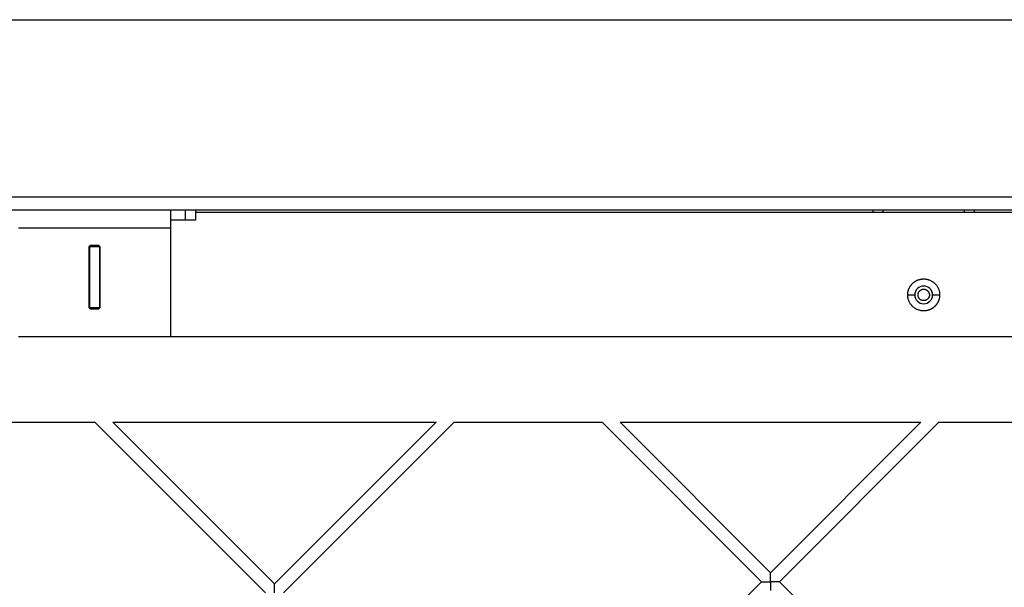
# Model space of a CAD drawing. Units: millimetres. Extents: x 5.89 to 14.51, y 4.69 to 14.21.
# Drawn here: x 10.53 to 10.91, y 10.59 to 10.81 of the extents above; entities that cross this region are included whole.
import ezdxf

# ---------------------------------------------------------------- set-up
doc = ezdxf.new("R2010")
doc.units = ezdxf.units.MM
doc.header["$LTSCALE"] = 100

# ---------------------------------------------------------------- blocks, each defined once
blk = doc.blocks.new('KATOPSI CU4')
at = {"linetype": 'Continuous', "lineweight": 25}
for p, q in [((46.18613, 7.81969), (48.17613, 7.81969)), ((48.10613, 7.74969), (46.25613, 7.74969)), ((46.26113, 7.74469), (48.10113, 7.74469)), ((46.57686, 7.74469), (46.57686, 7.74069)), ((46.58113, 7.74069), (46.58113, 7.74469)), ((47.14113, 7.74369), (46.58113, 7.74369)), ((46.84813, 7.74469), (46.84813, 7.74369)), ((46.85213, 7.74369), (46.85213, 7.74469)), ((46.88413, 7.74469), (46.88413, 7.74369)), ((46.88813, 7.74369), (46.88813, 7.74469)), ((46.51113, 7.73769), (46.57113, 7.73769)), ((46.57113, 7.73769), (46.57113, 7.69469)), ((46.53938, 7.73069), (46.53888, 7.73019)), ((46.53888, 7.73019), (46.53888, 7.70619)), ((46.53913, 7.73044), (46.53913, 7.73019)), ((46.54313, 7.73019), (46.53913, 7.73019)), ((46.53913, 7.73019), (46.53913, 7.70619)), ((46.54288, 7.73069), (46.53938, 7.73069)), ((46.54338, 7.73019), (46.54288, 7.73069)), ((46.54313, 7.73044), (46.54313, 7.73019)), ((46.54313, 7.73019), (46.54313, 7.70619)), ((46.54338, 7.70619), (46.54338, 7.73019)), ((46.86183, 7.71119), (46.86463, 7.71119)), ((46.87163, 7.71119), (46.87443, 7.71119)), ((46.53888, 7.70619), (46.53938, 7.70569)), ((46.53913, 7.70619), (46.54313, 7.70619)), ((46.53913, 7.70594), (46.53913, 7.70619)), ((46.53938, 7.70569), (46.54288, 7.70569)), ((46.54288, 7.70569), (46.54338, 7.70619)), ((46.54313, 7.70619), (46.54313, 7.70594)), ((46.57113, 7.69469), (46.51113, 7.69469)), ((47.15113, 7.69469), (46.57113, 7.69469)), ((46.49181, 7.66099), (46.5413, 7.66099)), ((46.60859, 7.5937), (46.5413, 7.66099)), ((46.54837, 7.66099), (46.67589, 7.66099)), ((46.54837, 7.66099), (46.61213, 7.59723)), ((46.61213, 7.59723), (46.67589, 7.66099)), ((46.68296, 7.66099), (46.61566, 7.5937)), ((46.68296, 7.66099), (46.7413, 7.66099)), ((46.80416, 7.59813), (46.7413, 7.66099)), ((46.74837, 7.66099), (46.86703, 7.66099)), ((46.74837, 7.66099), (46.8077, 7.60166)), ((46.8077, 7.60166), (46.86703, 7.66099)), ((46.8741, 7.66099), (46.81123, 7.59813)), ((46.8741, 7.66099), (46.9413, 7.66099)), ((46.7077, 7.50166), (46.80416, 7.59813)), ((46.81123, 7.59813), (46.90327, 7.50609))]:
    blk.add_line(p, q, dxfattribs=at)
for start, end in [(0, 180), (180, 0)]:
    blk.add_arc((46.86813, 7.71119), 0.0035, start, end, dxfattribs=at)
for points, knots in [([(46.57113, 7.74469), (46.57113, 7.74469), (46.57113, 7.74469), (46.57113, 7.74468), (46.57113, 7.74465), (46.57113, 7.74462), (46.57113, 7.74458), (46.57113, 7.74452), (46.57113, 7.74446), (46.57113, 7.74439), (46.57113, 7.7443), (46.57113, 7.7442), (46.57113, 7.7441), (46.57113, 7.74398), (46.57113, 7.74385), (46.57113, 7.74371), (46.57113, 7.74355), (46.57113, 7.74339), (46.57113, 7.74322), (46.57113, 7.74304), (46.57113, 7.74285), (46.57113, 7.74264), (46.57113, 7.74244), (46.57113, 7.74222), (46.57113, 7.74199), (46.57113, 7.74176), (46.57113, 7.74153), (46.57113, 7.74128), (46.57113, 7.74104), (46.57113, 7.74078), (46.57113, 7.74053), (46.57113, 7.74027), (46.57113, 7.74001), (46.57113, 7.73975), (46.57113, 7.73949), (46.57113, 7.73923), (46.57113, 7.73897), (46.57113, 7.73871), (46.57113, 7.73845), (46.57113, 7.7382), (46.57113, 7.73794), (46.57113, 7.73778), (46.57113, 7.73769)], [0, 0, 0, 0, 0.022672, 0.045666, 0.068973, 0.092586, 0.116491, 0.140679, 0.165136, 0.189849, 0.214803, 0.239981, 0.265367, 0.290943, 0.316691, 0.34259, 0.368621, 0.394762, 0.420993, 0.447291, 0.473634, 0.5, 0.526366, 0.552709, 0.579007, 0.605238, 0.631379, 0.65741, 0.683309, 0.709057, 0.734633, 0.760019, 0.785197, 0.810151, 0.834864, 0.859321, 0.883509, 0.907414, 0.931027, 0.954334, 0.977328, 1, 1, 1, 1]), ([(46.57686, 7.74069), (46.57676, 7.74069), (46.57656, 7.74069), (46.57626, 7.74069), (46.57598, 7.74069), (46.57569, 7.74069), (46.57542, 7.74069), (46.57515, 7.74069), (46.57489, 7.74069), (46.57463, 7.74069), (46.57438, 7.74069), (46.57415, 7.74069), (46.57391, 7.74069), (46.57369, 7.74069), (46.57348, 7.74069), (46.57327, 7.74069), (46.57307, 7.74069), (46.57288, 7.74069), (46.5727, 7.74069), (46.57253, 7.74069), (46.57237, 7.74069), (46.57222, 7.74069), (46.57208, 7.74069), (46.57195, 7.74069), (46.57183, 7.74069), (46.57172, 7.74069), (46.57161, 7.74069), (46.57152, 7.74069), (46.57144, 7.74069), (46.57137, 7.74069), (46.5713, 7.74069), (46.57125, 7.74069), (46.57121, 7.74069), (46.57117, 7.74069), (46.57115, 7.74069), (46.57114, 7.74069), (46.57113, 7.74069), (46.57113, 7.74069)], [0, 0, 0, 0, 0.027918, 0.055948, 0.084085, 0.112323, 0.140654, 0.169073, 0.197574, 0.226149, 0.254791, 0.283495, 0.312252, 0.341057, 0.369901, 0.398778, 0.42768, 0.456601, 0.485532, 0.514468, 0.543399, 0.57232, 0.601222, 0.630099, 0.658943, 0.687748, 0.716505, 0.745209, 0.773851, 0.802426, 0.830927, 0.859346, 0.887677, 0.915915, 0.944052, 0.972082, 1, 1, 1, 1]), ([(46.58098, 7.74069), (46.58099, 7.74069), (46.58101, 7.74069), (46.57961, 7.74069), (46.57777, 7.74069), (46.57686, 7.74069)], [0, 0, 0, 0, 0.245588, 0.631028, 1, 1, 1, 1]), ([(46.86183, 7.71119), (46.86183, 7.71128), (46.86184, 7.71145), (46.86185, 7.71171), (46.86188, 7.71198), (46.86192, 7.71224), (46.86197, 7.71251), (46.86203, 7.71278), (46.86211, 7.71305), (46.8622, 7.71331), (46.8623, 7.71358), (46.86242, 7.71384), (46.86254, 7.7141), (46.86268, 7.71436), (46.86284, 7.71461), (46.863, 7.71486), (46.86318, 7.71509), (46.86337, 7.71532), (46.86357, 7.71554), (46.86378, 7.71575), (46.864, 7.71595), (46.86423, 7.71614), (46.86447, 7.71632), (46.86471, 7.71649), (46.86497, 7.71664), (46.86522, 7.71678), (46.86548, 7.71691), (46.86575, 7.71703), (46.86601, 7.71713), (46.86628, 7.71722), (46.86655, 7.71729), (46.86682, 7.71736), (46.86708, 7.71741), (46.86735, 7.71745), (46.86761, 7.71747), (46.86787, 7.71749), (46.86821, 7.7175), (46.86861, 7.71748), (46.8691, 7.71743), (46.86959, 7.71733), (46.87009, 7.71719), (46.87058, 7.71701), (46.87106, 7.71678), (46.87153, 7.71651), (46.87197, 7.7162), (46.87239, 7.71584), (46.87278, 7.71546), (46.87314, 7.71504), (46.87345, 7.71459), (46.87372, 7.71412), (46.87395, 7.71364), (46.87413, 7.71315), (46.87427, 7.71265), (46.87436, 7.71216), (46.87442, 7.71167), (46.87443, 7.71135), (46.87443, 7.71119)], [0, 0, 0, 0, 0.01297, 0.026149, 0.039532, 0.053111, 0.066877, 0.080822, 0.094934, 0.109204, 0.123619, 0.138167, 0.152834, 0.167605, 0.182466, 0.197401, 0.212395, 0.22743, 0.242491, 0.25756, 0.27262, 0.287656, 0.302649, 0.317585, 0.332446, 0.347217, 0.361883, 0.376431, 0.390846, 0.405116, 0.419229, 0.433173, 0.44694, 0.460518, 0.473901, 0.487081, 0.500051, 0.524101, 0.548844, 0.574232, 0.600206, 0.626698, 0.65363, 0.680913, 0.708454, 0.736151, 0.7639, 0.791597, 0.819137, 0.846421, 0.873352, 0.899844, 0.925818, 0.951206, 0.975949, 1, 1, 1, 1]), ([(46.86183, 7.71119), (46.86183, 7.71128), (46.86184, 7.71145), (46.86185, 7.71171), (46.86188, 7.71198), (46.86192, 7.71224), (46.86197, 7.71251), (46.86203, 7.71278), (46.86211, 7.71305), (46.8622, 7.71331), (46.8623, 7.71358), (46.86242, 7.71384), (46.86254, 7.7141), (46.86268, 7.71436), (46.86284, 7.71461), (46.863, 7.71486), (46.86318, 7.71509), (46.86337, 7.71532), (46.86357, 7.71554), (46.86378, 7.71575), (46.864, 7.71595), (46.86423, 7.71614), (46.86447, 7.71632), (46.86471, 7.71649), (46.86497, 7.71664), (46.86522, 7.71678), (46.86548, 7.71691), (46.86575, 7.71703), (46.86601, 7.71713), (46.86628, 7.71722), (46.86655, 7.71729), (46.86682, 7.71736), (46.86708, 7.71741), (46.86735, 7.71745), (46.86761, 7.71747), (46.86787, 7.71749), (46.86821, 7.7175), (46.86861, 7.71748), (46.8691, 7.71743), (46.86959, 7.71733), (46.87009, 7.71719), (46.87058, 7.71701), (46.87106, 7.71678), (46.87153, 7.71651), (46.87197, 7.7162), (46.87239, 7.71584), (46.87278, 7.71546), (46.87314, 7.71504), (46.87345, 7.71459), (46.87372, 7.71412), (46.87395, 7.71364), (46.87413, 7.71315), (46.87427, 7.71265), (46.87436, 7.71216), (46.87442, 7.71167), (46.87443, 7.71135), (46.87443, 7.71119)], [0, 0, 0, 0, 0.01297, 0.026149, 0.039532, 0.053111, 0.066877, 0.080822, 0.094934, 0.109204, 0.123619, 0.138167, 0.152834, 0.167605, 0.182466, 0.197401, 0.212395, 0.22743, 0.242491, 0.25756, 0.27262, 0.287656, 0.302649, 0.317585, 0.332446, 0.347217, 0.361883, 0.376431, 0.390846, 0.405116, 0.419229, 0.433173, 0.44694, 0.460518, 0.473901, 0.487081, 0.500051, 0.524101, 0.548844, 0.574232, 0.600206, 0.626698, 0.65363, 0.680913, 0.708454, 0.736151, 0.7639, 0.791597, 0.819137, 0.846421, 0.873352, 0.899844, 0.925818, 0.951206, 0.975949, 1, 1, 1, 1]), ([(46.86588, 7.71119), (46.86588, 7.71124), (46.86589, 7.71135), (46.8659, 7.71151), (46.86593, 7.71166), (46.86597, 7.71182), (46.86602, 7.71198), (46.86609, 7.71214), (46.86617, 7.7123), (46.86626, 7.71244), (46.86636, 7.71259), (46.86648, 7.71272), (46.8666, 7.71285), (46.86674, 7.71296), (46.86688, 7.71307), (46.86703, 7.71316), (46.86718, 7.71324), (46.86734, 7.7133), (46.8675, 7.71336), (46.86766, 7.7134), (46.86782, 7.71342), (46.86798, 7.71344), (46.86817, 7.71345), (46.86841, 7.71343), (46.86869, 7.71338), (46.86897, 7.71329), (46.86924, 7.71316), (46.8695, 7.71299), (46.86973, 7.71279), (46.86993, 7.71256), (46.8701, 7.7123), (46.87023, 7.71203), (46.87032, 7.71175), (46.87037, 7.71147), (46.87038, 7.71128), (46.87038, 7.71119)], [0, 0, 0, 0, 0.021737, 0.0440443, 0.0668878, 0.0902262, 0.1140114, 0.138188, 0.1626946, 0.1874643, 0.2124252, 0.2375024, 0.2626186, 0.2876957, 0.3126567, 0.3374263, 0.361933, 0.3861096, 0.4098947, 0.4332332, 0.4560767, 0.478384, 0.500121, 0.538521, 0.5785855, 0.6200888, 0.6627408, 0.7061945, 0.7500605, 0.7939265, 0.8373802, 0.8800322, 0.9215355, 0.9615999, 1, 1, 1, 1]), ([(46.87443, 7.71119), (46.87443, 7.71111), (46.87443, 7.71094), (46.87441, 7.71068), (46.87439, 7.71041), (46.87435, 7.71015), (46.8743, 7.70988), (46.87423, 7.70961), (46.87416, 7.70934), (46.87407, 7.70907), (46.87397, 7.70881), (46.87385, 7.70854), (46.87372, 7.70828), (46.87358, 7.70803), (46.87343, 7.70778), (46.87326, 7.70753), (46.87308, 7.70729), (46.87289, 7.70706), (46.87269, 7.70684), (46.87248, 7.70663), (46.87226, 7.70643), (46.87203, 7.70624), (46.8718, 7.70606), (46.87155, 7.7059), (46.8713, 7.70574), (46.87104, 7.7056), (46.87078, 7.70548), (46.87052, 7.70536), (46.87025, 7.70526), (46.86999, 7.70517), (46.86972, 7.70509), (46.86945, 7.70503), (46.86918, 7.70498), (46.86891, 7.70494), (46.86865, 7.70491), (46.86839, 7.7049), (46.86806, 7.70489), (46.86765, 7.70491), (46.86717, 7.70496), (46.86667, 7.70506), (46.86618, 7.7052), (46.86569, 7.70538), (46.8652, 7.70561), (46.86474, 7.70588), (46.86429, 7.70619), (46.86387, 7.70654), (46.86348, 7.70693), (46.86313, 7.70735), (46.86282, 7.7078), (46.86255, 7.70826), (46.86232, 7.70875), (46.86214, 7.70924), (46.862, 7.70973), (46.8619, 7.71023), (46.86184, 7.71071), (46.86184, 7.71103), (46.86183, 7.71119)], [0, 0, 0, 0, 0.01297, 0.026149, 0.039532, 0.053111, 0.066877, 0.080822, 0.094934, 0.109204, 0.123619, 0.138167, 0.152834, 0.167605, 0.182466, 0.197401, 0.212395, 0.22743, 0.242491, 0.25756, 0.27262, 0.287656, 0.302649, 0.317585, 0.332446, 0.347217, 0.361883, 0.376431, 0.390846, 0.405116, 0.419229, 0.433173, 0.44694, 0.460518, 0.473901, 0.487081, 0.500051, 0.524101, 0.548844, 0.574232, 0.600206, 0.626698, 0.65363, 0.680913, 0.708454, 0.736151, 0.7639, 0.791597, 0.819137, 0.846421, 0.873352, 0.899844, 0.925818, 0.951206, 0.975949, 1, 1, 1, 1]), ([(46.87443, 7.71119), (46.87443, 7.71111), (46.87443, 7.71094), (46.87441, 7.71068), (46.87439, 7.71041), (46.87435, 7.71015), (46.8743, 7.70988), (46.87423, 7.70961), (46.87416, 7.70934), (46.87407, 7.70907), (46.87397, 7.70881), (46.87385, 7.70854), (46.87372, 7.70828), (46.87358, 7.70803), (46.87343, 7.70778), (46.87326, 7.70753), (46.87308, 7.70729), (46.87289, 7.70706), (46.87269, 7.70684), (46.87248, 7.70663), (46.87226, 7.70643), (46.87203, 7.70624), (46.8718, 7.70606), (46.87155, 7.7059), (46.8713, 7.70574), (46.87104, 7.7056), (46.87078, 7.70548), (46.87052, 7.70536), (46.87025, 7.70526), (46.86999, 7.70517), (46.86972, 7.70509), (46.86945, 7.70503), (46.86918, 7.70498), (46.86891, 7.70494), (46.86865, 7.70491), (46.86839, 7.7049), (46.86806, 7.70489), (46.86765, 7.70491), (46.86717, 7.70496), (46.86667, 7.70506), (46.86618, 7.7052), (46.86569, 7.70538), (46.8652, 7.70561), (46.86474, 7.70588), (46.86429, 7.70619), (46.86387, 7.70654), (46.86348, 7.70693), (46.86313, 7.70735), (46.86282, 7.7078), (46.86255, 7.70826), (46.86232, 7.70875), (46.86214, 7.70924), (46.862, 7.70973), (46.8619, 7.71023), (46.86184, 7.71071), (46.86184, 7.71103), (46.86183, 7.71119)], [0, 0, 0, 0, 0.01297, 0.026149, 0.039532, 0.053111, 0.066877, 0.080822, 0.094934, 0.109204, 0.123619, 0.138167, 0.152834, 0.167605, 0.182466, 0.197401, 0.212395, 0.22743, 0.242491, 0.25756, 0.27262, 0.287656, 0.302649, 0.317585, 0.332446, 0.347217, 0.361883, 0.376431, 0.390846, 0.405116, 0.419229, 0.433173, 0.44694, 0.460518, 0.473901, 0.487081, 0.500051, 0.524101, 0.548844, 0.574232, 0.600206, 0.626698, 0.65363, 0.680913, 0.708454, 0.736151, 0.7639, 0.791597, 0.819137, 0.846421, 0.873352, 0.899844, 0.925818, 0.951206, 0.975949, 1, 1, 1, 1]), ([(46.87038, 7.71119), (46.87038, 7.71114), (46.87038, 7.71104), (46.87036, 7.71088), (46.87033, 7.71072), (46.87029, 7.71056), (46.87024, 7.7104), (46.87018, 7.71025), (46.8701, 7.71009), (46.87001, 7.70994), (46.8699, 7.7098), (46.86979, 7.70966), (46.86966, 7.70954), (46.86953, 7.70942), (46.86938, 7.70932), (46.86923, 7.70923), (46.86908, 7.70915), (46.86892, 7.70908), (46.86876, 7.70903), (46.8686, 7.70899), (46.86844, 7.70896), (46.86829, 7.70895), (46.86809, 7.70894), (46.86786, 7.70895), (46.86758, 7.70901), (46.8673, 7.7091), (46.86703, 7.70923), (46.86677, 7.70939), (46.86654, 7.7096), (46.86633, 7.70983), (46.86617, 7.71009), (46.86604, 7.71036), (46.86595, 7.71064), (46.86589, 7.71092), (46.86589, 7.7111), (46.86588, 7.71119)], [0, 0, 0, 0, 0.021737, 0.044044, 0.066888, 0.090226, 0.114011, 0.138188, 0.162695, 0.187464, 0.212425, 0.237502, 0.262619, 0.287696, 0.312657, 0.337426, 0.361933, 0.38611, 0.409895, 0.433233, 0.456077, 0.478384, 0.500121, 0.538521, 0.578585, 0.620089, 0.662741, 0.706195, 0.75006, 0.793926, 0.83738, 0.880032, 0.921536, 0.9616, 1, 1, 1, 1]), ([(46.8077, 7.59813), (46.8077, 7.5982), (46.8077, 7.59834), (46.8077, 7.59856), (46.8077, 7.59877), (46.8077, 7.59899), (46.8077, 7.5992), (46.8077, 7.59942), (46.8077, 7.59964), (46.8077, 7.59985), (46.8077, 7.60009), (46.8077, 7.60035), (46.8077, 7.60069), (46.8077, 7.60107), (46.8077, 7.60136), (46.8077, 7.60152), (46.8077, 7.6016), (46.8077, 7.60165), (46.8077, 7.60166), (46.8077, 7.60166)], [0, 0, 0, 0, 0.044925, 0.090066, 0.135472, 0.181202, 0.227322, 0.273907, 0.321039, 0.36885, 0.417504, 0.484602, 0.554274, 0.668678, 0.798176, 0.845228, 0.894402, 0.945909, 1, 1, 1, 1]), ([(46.61213, 7.5937), (46.61213, 7.59377), (46.61213, 7.59391), (46.61213, 7.59413), (46.61213, 7.59434), (46.61213, 7.59456), (46.61213, 7.59478), (46.61213, 7.59499), (46.61213, 7.59521), (46.61213, 7.59542), (46.61213, 7.59566), (46.61213, 7.59592), (46.61213, 7.59626), (46.61213, 7.59665), (46.61213, 7.59693), (46.61213, 7.59709), (46.61213, 7.59717), (46.61213, 7.59722), (46.61213, 7.59723), (46.61213, 7.59723)], [0, 0, 0, 0, 0.044925, 0.090066, 0.135472, 0.181202, 0.227322, 0.273907, 0.321039, 0.36885, 0.417504, 0.484602, 0.554274, 0.668678, 0.798176, 0.845228, 0.894402, 0.945909, 1, 1, 1, 1]), ([(46.80416, 7.59813), (46.80416, 7.59813), (46.80417, 7.59813), (46.80418, 7.59813), (46.80421, 7.59813), (46.80424, 7.59813), (46.80428, 7.59813), (46.80432, 7.59813), (46.80437, 7.59813), (46.80443, 7.59813), (46.80449, 7.59813), (46.80455, 7.59813), (46.80461, 7.59813), (46.80467, 7.59813), (46.80479, 7.59813), (46.80496, 7.59813), (46.8053, 7.59813), (46.80577, 7.59813), (46.80633, 7.59813), (46.80683, 7.59813), (46.80726, 7.59813), (46.80756, 7.59813), (46.8077, 7.59813)], [0, 0, 0, 0, 0.0285, 0.056265, 0.083332, 0.109737, 0.135515, 0.160696, 0.185308, 0.20935, 0.232538, 0.254892, 0.276562, 0.297699, 0.318456, 0.384145, 0.446198, 0.5892, 0.724099, 0.817494, 0.909291, 1, 1, 1, 1]), ([(46.8077, 7.59813), (46.8077, 7.59806), (46.8077, 7.59791), (46.8077, 7.5977), (46.8077, 7.59748), (46.8077, 7.59727), (46.8077, 7.59705), (46.8077, 7.59683), (46.8077, 7.59662), (46.8077, 7.5964), (46.8077, 7.59616), (46.8077, 7.5959), (46.8077, 7.59556), (46.8077, 7.59518), (46.8077, 7.59489), (46.8077, 7.59473), (46.8077, 7.59466), (46.8077, 7.5946), (46.8077, 7.59459), (46.8077, 7.59459)], [0, 0, 0, 0, 0.044925, 0.090066, 0.135472, 0.181202, 0.227322, 0.273907, 0.321039, 0.36885, 0.417504, 0.484602, 0.554274, 0.668678, 0.798176, 0.845228, 0.894402, 0.945909, 1, 1, 1, 1]), ([(46.81123, 7.59813), (46.81123, 7.59813), (46.81123, 7.59813), (46.81122, 7.59813), (46.81119, 7.59813), (46.81116, 7.59813), (46.81112, 7.59813), (46.81108, 7.59813), (46.81103, 7.59813), (46.81097, 7.59813), (46.81091, 7.59813), (46.81085, 7.59813), (46.81079, 7.59813), (46.81073, 7.59813), (46.81061, 7.59813), (46.81044, 7.59813), (46.8101, 7.59813), (46.80963, 7.59813), (46.80907, 7.59813), (46.80857, 7.59813), (46.80813, 7.59813), (46.80784, 7.59813), (46.8077, 7.59813)], [0, 0, 0, 0, 0.0285004, 0.0562651, 0.0833319, 0.1097372, 0.1355149, 0.1606959, 0.1853078, 0.2093503, 0.2325375, 0.2548916, 0.2765617, 0.2976994, 0.3184563, 0.3841447, 0.4461982, 0.5892, 0.7240987, 0.8174942, 0.9092909, 1, 1, 1, 1])]:
    blk.add_open_spline(points, degree=3, knots=knots, dxfattribs=at)
blk = doc.blocks.new('KATOPSH_CU04')
blk.add_blockref('KATOPSI CU4', (-36.12141, 0))

msp = doc.modelspace()

# ---------------------------------------------------------------- block references
msp.add_blockref('KATOPSH_CU04', (0.1357, 2.99224))

doc.saveas('drawing.dxf')
